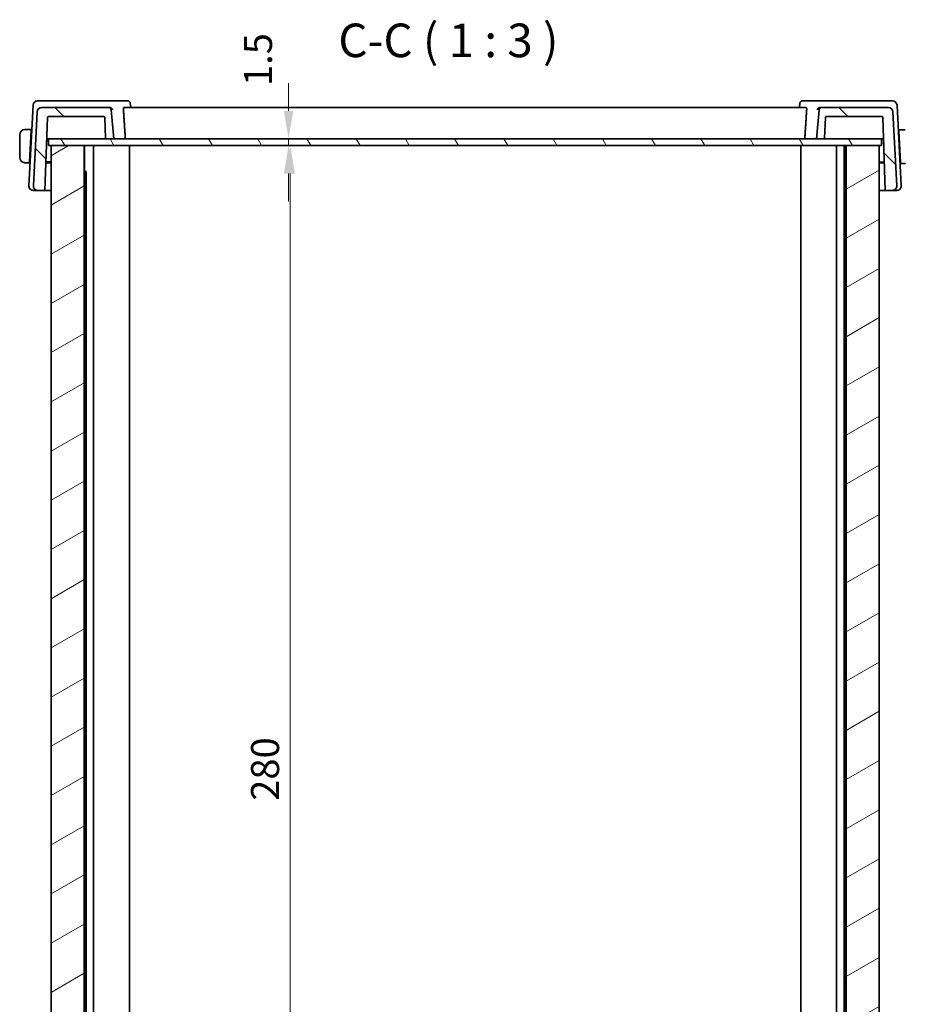
# Model space of a CAD drawing. Units: millimetres. Extents: x 0 to 5514, y 0 to 843.
# Drawn here: x 1650 to 1848, y 220 to 440 of the extents above; entities that cross this region are included whole.
import ezdxf

# ---------------------------------------------------------------- set-up
doc = ezdxf.new("R2010")
doc.units = ezdxf.units.MM
for name, color, linetype, lineweight in [('Dimension (ISO)', 7, 'Continuous', 18), ('Hatch (ISO)', 1, 'Continuous', 18), ('Symbol (ISO)', 7, 'Continuous', 18), ('Visible (ISO)', 7, 'Continuous', 35)]:
    doc.layers.add(name, color=color, linetype=linetype, lineweight=lineweight)
doc.styles.add('Note Text (TK)', font='txt')
doc.dimstyles.new('Default - Method 1b (TK)', dxfattribs={"dimscale": 2.5, "dimtxt": 2.5, "dimasz": 2.5, "dimexe": 1, "dimexo": 1.499999999999999, "dimgap": 1, "dimtad": 1, "dimtoh": 1, "dimrnd": 1e-08, "dimdsep": 46, "dimtxsty": 'Note Text (TK)', "dimcen": 0.09, "dimdle": 5, "dimclrd": 100, "dimclre": 100, "dimclrt": 7, "dimadec": 1, "dimazin": 1, "dimtfac": 1, "dimtmove": 0, "dimatfit": 3, "dimfxl": 1, "dimtolj": 1, "dimlwd": -1, "dimlwe": -1, "dimarcsym": 0})

# ---------------------------------------------------------------- blocks, each defined once
blk = doc.blocks.new('*D26')
at = {"layer": 'Defpoints', "color": 0}
for p in [(1710.177844836259, 413.4872753893397), (1710.177844836259, 413.4872753893397), (1710.177844836259, 411.9872753893397)]:
    blk.add_point(p, dxfattribs=at)
at = {"layer": 'Dimension (ISO)', "color": 100}
for p, q in [((1710.177844836259, 419.7372753893397), (1710.177844836259, 425.9872753893397)), ((1710.177844836259, 411.9872753893397), (1710.177844836259, 413.4872753893397)), ((1710.177844836259, 405.7372753893397), (1710.177844836259, 399.4872753893397))]:
    blk.add_line(p, q, dxfattribs=at)
for points in [[(1709.136178169593, 419.7372753893397), (1711.219511502926, 419.7372753893397), (1710.177844836259, 413.4872753893397)], [(1709.136178169593, 405.7372753893397), (1711.219511502926, 405.7372753893397), (1710.177844836259, 411.9872753893397)]]:
    blk.add_solid(points, dxfattribs=at)
at = {"layer": 'Dimension (ISO)', "color": 7, "insert": (1703.356576278027, 425.3103600610898), "char_height": 6.25, "attachment_point": 4, "rotation": 90, "style": 'Note Text (TK)'}
blk.add_mtext('\\A1;1.5', dxfattribs=at)
blk = doc.blocks.new('*D27')
at = {"layer": 'Defpoints', "color": 0}
for p in [(1710.555950874126, 411.9872753893397), (1710.555950874126, 131.9872753893397), (1710.555950874126, 131.9872753893397)]:
    blk.add_point(p, dxfattribs=at)
at = {"layer": 'Dimension (ISO)', "color": 100}
blk.add_line((1710.555950874126, 405.7372753893397), (1710.555950874126, 138.2372753893397), dxfattribs=at)
for points in [[(1709.51428420746, 405.7372753893397), (1711.597617540793, 405.7372753893397), (1710.555950874126, 411.9872753893397)], [(1709.51428420746, 138.2372753893397), (1711.597617540793, 138.2372753893397), (1710.555950874126, 131.9872753893397)]]:
    blk.add_solid(points, dxfattribs=at)
at = {"layer": 'Dimension (ISO)', "color": 7, "insert": (1704.930950874127, 265.5597185711579), "char_height": 6.25, "attachment_point": 4, "rotation": 90, "style": 'Note Text (TK)'}
blk.add_mtext('\\A1;280', dxfattribs=at)

msp = doc.modelspace()

# ---------------------------------------------------------------- hatches: boundary and pattern name
at = {"layer": 'Hatch (ISO)'}
h = msp.add_hatch(dxfattribs=at)
h.set_pattern_fill('ANSI31', color=256, scale=76.2, angle=90.00021045915, style=0)
h.set_pattern_definition([(135.0002104591499, (944, -24.00000000000002), (-6.735167351014435, -6.735216830498419), [])])
edge = h.paths.add_edge_path()
edge.add_ellipse((1829.185516848786, 419.9872753893397), major_axis=(-8.9e-15, 0.5000000000000138), ratio=1, start_angle=0, end_angle=84.99999999999444)
edge.add_line((1828.687419499741, 420.0308532607136), (1828.114930617097, 413.4872753893398))
edge.add_line((1828.114930617097, 413.4872753893397), (1829.747189014677, 413.4872753893397))
edge.add_ellipse((1829.747189014677, 413.6872753893397), major_axis=(1.78e-14, -0.2000000000000179), ratio=1, start_angle=0, end_angle=87.99999999999)
edge.add_line((1829.94706718008, 413.6802954899992), (1830.108190206654, 418.2942552886802))
edge.add_ellipse((1830.308068372058, 418.2872753893397), major_axis=(-0.1998781654038418, 0.0069798993405201), ratio=1, start_angle=272.0000000000106, end_angle=359.99999999999557, ccw=False)
edge.add_line((1830.308068372058, 418.4872753893397), (1842.724174016373, 418.4872753893397))
edge.add_ellipse((1842.724174016373, 418.2872753893397), major_axis=(1.78e-14, 0.2000000000000157), ratio=1, start_angle=272.00000000000995, end_angle=360.0000000000102, ccw=False)
edge.add_line((1842.924052181777, 418.2942552886802), (1843.493504467948, 401.9872753893397))
edge.add_line((1843.493504467948, 401.9872753893397), (1845.061150491815, 401.9872753893397))
edge.add_ellipse((1845.061150491815, 402.9872753893397), major_axis=(-1.78e-14, -0.9999999999999669), ratio=1, start_angle=4.0708e-12, end_angle=93.00000000000264)
edge.add_line((1846.05978002657, 403.0396113455826), (1845.1950516684, 419.5396113455826))
edge.add_ellipse((1844.196422133646, 419.4872753893397), major_axis=(0.9986295347545878, 0.0523359562429572), ratio=1, start_angle=0, end_angle=86.99999999999825)
edge.add_line((1844.196422133646, 420.4872753893397), (1829.185516848786, 420.4872753893397))
edge = h.paths.add_edge_path()
edge.add_ellipse((1655.033439100548, 419.4872753893397), major_axis=(-1.78e-14, 1), ratio=1, start_angle=0, end_angle=86.99999999999844)
edge.add_line((1654.034809565793, 419.5396113455827), (1653.170081207623, 403.0396113455827))
edge.add_ellipse((1654.168710742377, 402.9872753893397), major_axis=(-0.9986295347545702, 0.0523359562429566), ratio=1, start_angle=1.2305e-12, end_angle=93.00000000000072)
edge.add_line((1654.168710742377, 401.9872753893397), (1655.736356766245, 401.9872753893397))
edge.add_line((1655.736356766245, 401.9872753893397), (1656.305809052417, 418.2942552886802))
edge.add_ellipse((1656.50568721782, 418.2872753893397), major_axis=(-0.1998781654038418, 0.0069798993405157), ratio=1, start_angle=272.0000000000093, end_angle=360.00000000000443, ccw=False)
edge.add_line((1656.50568721782, 418.4872753893397), (1668.921792862136, 418.4872753893397))
edge.add_ellipse((1668.921792862135, 418.2872753893397), major_axis=(1.78e-14, 0.2000000000000202), ratio=1, start_angle=272.00000000000995, end_angle=360.0000000000051, ccw=False)
edge.add_line((1669.121671027539, 418.2942552886802), (1669.282794054113, 413.6802954899992))
edge.add_ellipse((1669.482672219517, 413.6872753893397), major_axis=(-0.1998781654038418, -0.0069798993405201), ratio=1, start_angle=0, end_angle=87.99999999998943)
edge.add_line((1669.482672219517, 413.4872753893397), (1671.114930617097, 413.4872753893398))
edge.add_line((1671.114930617097, 413.4872753893397), (1670.542441734452, 420.0308532607135))
edge.add_ellipse((1670.044344385406, 419.9872753893397), major_axis=(0.4980973490458852, 0.0435778713738389), ratio=1, start_angle=0, end_angle=84.99999999999898)
edge.add_line((1670.044344385406, 420.4872753893398), (1655.033439100548, 420.4872753893397))
h = msp.add_hatch(dxfattribs=at)
h.set_pattern_fill('ANSI31', color=256, scale=76.2, angle=75.00017538262, style=0)
h.set_pattern_definition([(120.00017538262, (944, -24.00000000000002), (-8.248877392975775, -4.762525249870406), [])])
h.paths.add_polyline_path([(1842.664929901594, 411.9872753893397), (1842.664929901594, 413.4872753893397), (1829.747189014677, 413.4872753893397), (1828.114930617097, 413.4872753893397), (1671.114930617097, 413.4872753893397), (1669.482672219517, 413.4872753893397), (1656.564931174288, 413.4872753893397), (1656.564931174288, 411.9872753893397), (1657.114930617096, 411.9872753893397), (1664.488430016598, 411.9872753893397), (1834.741431217576, 411.9872753893397), (1842.114930617096, 411.9872753893397)])
h = msp.add_hatch(dxfattribs=at)
h.set_pattern_fill('ANSI31', color=256, scale=76.2, angle=-14.99997778074499, style=0)
h.set_pattern_definition([(30.000022219255, (944, -24.00000000000002), (-4.762503198912994, 8.248890124152672), [])])
h.paths.add_polyline_path([(1834.741431217576, 131.9872753893397), (1842.114930617096, 131.9872753893397), (1842.114930617096, 411.9872753893397), (1834.741431217576, 411.9872753893398)])
h.paths.add_polyline_path([(1657.114930617096, 411.9872753893397), (1657.114930617096, 131.9872753893397), (1664.488430016598, 131.9872753893397), (1664.488430016598, 411.9872753893397)])

# ---------------------------------------------------------------- linework, layer by layer
at = {"layer": 'Visible (ISO)'}
for p, q in [((1653.11342123472, 421.0396113455827), (1652.170081207625, 403.0396113455826)), ((1655.349886439979, 421.9872753893397), (1654.112050769474, 421.9872753893397)), ((1670.044344385406, 420.4872753893397), (1655.033439100548, 420.4872753893397)), ((1670.26829111285, 421.9872753893397), (1655.349886439979, 421.9872753893397)), ((1670.339314645441, 420.4872753893398), (1670.044344385406, 420.4872753893398)), ((1674.267296926729, 421.9872753893397), (1670.26829111285, 421.9872753893397)), ((1825.817450869667, 420.4872753893397), (1673.412410364537, 420.4872753893397)), ((1674.811186372033, 421.4938220554083), (1674.909861436173, 420.487275977997)), ((1824.418674862173, 421.4938220554085), (1824.319999798033, 420.487275977997)), ((1828.961570121347, 421.9872753893397), (1824.96256430748, 421.9872753893397)), ((1829.185516848787, 420.4872753893398), (1828.890546588755, 420.4872753893398)), ((1843.879974794218, 421.9872753893397), (1828.961570121348, 421.9872753893397)), ((1844.196422133646, 420.4872753893397), (1829.185516848787, 420.4872753893397)), ((1845.117810464724, 421.9872753893397), (1843.879974794218, 421.9872753893397)), ((1847.059780026573, 403.0396113455827), (1846.116439999478, 421.0396113455827)), ((1654.034809565793, 419.5396113455827), (1653.170081207623, 403.0396113455827)), ((1655.736356766245, 401.9872753893397), (1656.305809052416, 418.2942552886802)), ((1656.50568721782, 418.4872753893397), (1668.921792862135, 418.4872753893397)), ((1669.121671027539, 418.2942552886802), (1669.282794054113, 413.6802954899992)), ((1671.114930617096, 413.4872753893397), (1670.542441734452, 420.0308532607135)), ((1828.687419499741, 420.0308532607135), (1828.114930617097, 413.4872753893397)), ((1829.94706718008, 413.6802954899992), (1830.108190206654, 418.2942552886802)), ((1830.308068372058, 418.4872753893397), (1842.724174016373, 418.4872753893397)), ((1842.924052181777, 418.2942552886802), (1843.493504467948, 401.9872753893397)), ((1846.05978002657, 403.0396113455827), (1845.1950516684, 419.5396113455827)), ((1650.1149306171, 414.3872753893397), (1650.1149306171, 409.3872753893397)), ((1652.7149306171, 415.6372753893397), (1651.618797397841, 415.6372753893397)), ((1652.332353828333, 408.3372753893397), (1652.704449061243, 415.4372753893396)), ((1652.817194859492, 415.3872753893397), (1652.701828672279, 415.3872753893397)), ((1652.7149306171, 415.6372753893396), (1652.704449061243, 415.4372753893396)), ((1652.714930617101, 415.6372753893397), (1652.830296804313, 415.6372753893397)), ((1846.404805207814, 415.5372753893397), (1846.514930617101, 415.5372753893397)), ((1846.528032561921, 415.2872753893397), (1846.417907152634, 415.2872753893397)), ((1846.525412172956, 415.3372753893397), (1846.5149306171, 415.5372753893397)), ((1847.611063836359, 415.5372753893397), (1846.5149306171, 415.5372753893397)), ((1846.897507405866, 408.2372753893397), (1846.525412172957, 415.3372753893397)), ((1656.094523381688, 412.2438253066477), (1656.159689839171, 413.4872753893397)), ((1656.137945615402, 413.4872753893397), (1656.344564191248, 413.4872753893397)), ((1656.344564191248, 413.4872753893397), (1656.564931174287, 413.4872753893397)), ((1842.664929901594, 413.4872753893397), (1656.564931174287, 413.4872753893397)), ((1656.564931174287, 413.4872753893397), (1656.564931174287, 411.9872753893397)), ((1656.564931174287, 411.9872753893397), (1842.664929901594, 411.9872753893396)), ((1657.114930617096, 411.9872753893395), (1657.114930617096, 131.9872753893397)), ((1664.488430016598, 411.9872753893395), (1657.114930617096, 411.9872753893395)), ((1664.488430016598, 131.9872753893397), (1664.488430016598, 411.9872753893395)), ((1664.614930617096, 131.9872753893397), (1664.614930617097, 411.9872753893395)), ((1666.6149306171, 131.9872753893402), (1666.6149306171, 411.9872753893398)), ((1669.482672219517, 413.4872753893397), (1671.114930617096, 413.4872753893397)), ((1674.614930617101, 131.9872753893402), (1674.614930617101, 411.9872753893398)), ((1824.614930617101, 131.9872753893401), (1824.614930617101, 411.9872753893397)), ((1828.114930617097, 413.4872753893397), (1829.747189014677, 413.4872753893397)), ((1832.6149306171, 131.9872753893401), (1832.6149306171, 411.9872753893397)), ((1834.292082150238, 131.9872753893401), (1834.292082150239, 411.9872753893398)), ((1834.614930617096, 131.9872753893397), (1834.614930617096, 411.9872753893395)), ((1834.741431217576, 411.9872753893395), (1834.741431217576, 131.9872753893397)), ((1842.114930617096, 411.9872753893395), (1834.741431217576, 411.9872753893395)), ((1842.114930617096, 131.9872753893397), (1842.114930617096, 411.9872753893395)), ((1842.664929901594, 413.4872753893397), (1842.885297042949, 413.4872753893397)), ((1842.664929901594, 411.9872753893396), (1842.664929901594, 413.4872753893397)), ((1842.885297042949, 413.4872753893397), (1843.091915618795, 413.4872753893397)), ((1843.0649306171, 413.4872753893397), (1843.145803449537, 411.9441298192806)), ((1651.618797397841, 408.1372753893397), (1652.321872272477, 408.1372753893397)), ((1652.332353828333, 408.3372753893397), (1652.321872272477, 408.1372753893397)), ((1652.43723845969, 408.1372753893397), (1652.321872272478, 408.1372753893397)), ((1652.334974217298, 408.3872753893396), (1652.45034040451, 408.3872753893396)), ((1655.951407219828, 408.1455146450412), (1657.114930617096, 408.1495761243785)), ((1655.959849690992, 408.3872753893396), (1657.114930617096, 408.3872753893396)), ((1842.114930617099, 408.2872753893397), (1843.27350362015, 408.2872753893397)), ((1842.114930617099, 408.1495761243785), (1843.278454014564, 408.1455146450406)), ((1846.784761607616, 408.2872753893397), (1846.894887016902, 408.2872753893397)), ((1846.907988961724, 408.0372753893398), (1846.797863552436, 408.0372753893398)), ((1846.907988961723, 408.0372753893398), (1846.897507405866, 408.2372753893397)), ((1846.907988961723, 408.0372753893398), (1847.611063836358, 408.0372753893398)), ((1664.614930617098, 406.2166903893396), (1665.066961657618, 406.2166903893396)), ((1664.685515617101, 405.7872753893397), (1664.614930617098, 405.7872753893397)), ((1664.685515617101, 405.7872753893397), (1664.937779083961, 406.0395388562)), ((1664.937779083961, 131.9872753893402), (1664.937779083962, 406.0422797553044)), ((1653.16871074238, 401.9872753893397), (1654.168710742379, 401.9872753893397)), ((1654.168710742377, 401.9872753893397), (1655.736356766245, 401.9872753893397)), ((1655.736356766249, 401.9872753893397), (1657.114930617096, 401.9872753893397)), ((1842.114930617099, 401.9872753893397), (1843.493504467953, 401.9872753893397)), ((1843.493504467948, 401.9872753893397), (1845.061150491816, 401.9872753893397)), ((1845.061150491818, 401.9872753893397), (1846.061150491818, 401.9872753893397))]:
    msp.add_line(p, q, dxfattribs=at)
for centre, radius, start, end in [((1654.112050769474, 420.9872753893397), 0.9999999999999948, 90, 176.9999999999996), ((1655.033439100548, 419.4872753893397), 1.000000000000003, 90, 176.999999999996), ((1670.044344385406, 419.9872753893398), 0.5000000000000147, 5.000000000001053, 90), ((1829.185516848787, 419.9872753893398), 0.5000000000000152, 90, 174.9999999999989), ((1844.196422133646, 419.4872753893397), 1.000000000000014, 3.000000000000349, 90), ((1845.117810464724, 420.9872753893398), 0.9999999999999587, 2.999999999997288, 90), ((1656.50568721782, 418.2872753893397), 0.2000000000000237, 90, 177.9999999999901), ((1668.921792862135, 418.2872753893397), 0.2000000000000207, 2.000000000009825, 90), ((1830.308068372058, 418.2872753893397), 0.2000000000000238, 90, 177.9999999999901), ((1842.724174016373, 418.2872753893397), 0.2000000000000162, 2.000000000009825, 90), ((1651.3649306171, 414.3872753893397), 1.249999999999999, 95.97824852044022, 180), ((1669.482672219517, 413.6872753893397), 0.2000000000000238, 182.0000000000098, 270), ((1829.747189014677, 413.6872753893397), 0.2000000000000185, 270, 357.9999999999902), ((1651.3649306171, 409.3872753893397), 1.249999999999998, 180, 264.0217514795597), ((1653.16871074238, 402.9872753893398), 0.999999999999996, 176.9999999999996, 270), ((1654.168710742377, 402.9872753893398), 0.9999999999999966, 176.9999999999996, 270), ((1845.061150491816, 402.9872753893397), 0.9999999999999698, 270, 3.000000000003935), ((1846.061150491818, 402.9872753893398), 1.000000000000027, 270, 2.999999999996882)]:
    msp.add_arc(centre, radius, start, end, dxfattribs=at)
for centre, major_axis, ratio, start_param, end_param in [((1674.254553662029, 421.3658447485558), (0.1464720973140939, 0.6054998211907592), 0.9544961144591008, 0.1351634632019447, 0.2268339590606727), ((1824.974518223794, 421.3658949568221), (-0.1378122954887533, 0.607291109940496), 0.9547177643251274, 6.06988310241325, 6.161587820052134)]:
    msp.add_ellipse(centre, major_axis=major_axis, ratio=ratio, start_param=start_param, end_param=end_param, dxfattribs=at)
for points, degree in [([(1670.350317781252, 420.4871554484155), (1670.346615823974, 420.4872361728265), (1670.342946252411, 420.4872753893398), (1670.339314645441, 420.4872753893398)], 3), ([(1828.890546588755, 420.4872753893398), (1828.886914981785, 420.4872753893398), (1828.883245410223, 420.4872361728265), (1828.879543452946, 420.4871554484155)], 3), ([(1673.719191644541, 413.4872753893399), (1673.50788273777, 416.7470838448498), (1673.296573831, 420.0308532607135)], 2), ([(1825.510669589643, 413.4872753893378), (1825.721978496414, 416.7470838448487), (1825.933287403185, 420.0308532607134)], 2), ([(1651.234741991489, 415.6304772722861), (1651.244564722647, 415.6315059128366), (1651.254703848822, 415.6324471204242), (1651.264801198412, 415.6332585611986)], 3), ([(1651.325088532243, 415.6356686164354), (1651.305800820958, 415.63472967499), (1651.283202568819, 415.6335291720695), (1651.265282753937, 415.6324925764933)], 3), ([(1651.32372494634, 415.636595947262), (1651.328368769875, 415.6367491733931), (1651.333019300781, 415.6368771161504), (1651.337699480899, 415.636978896164)], 3), ([(1651.3649306171, 415.6372753893397), (1651.361226719052, 415.6372753893397), (1651.350928329995, 415.6368741840489), (1651.337624034152, 415.6362628906131)], 3), ([(1651.3649306171, 415.6372753893397), (1651.365997688264, 415.6372753893397), (1651.367075709576, 415.6372752279661), (1651.368159919797, 415.6372750015436)], 3), ([(1651.618797397841, 415.6372753893397), (1651.583417675364, 415.6372753893397), (1651.408171413746, 415.6372753893397), (1651.368574821669, 415.6372753893397)], 3), ([(1847.82086981458, 415.5372753893397), (1847.754167164461, 415.5372753893397), (1847.639003224002, 415.5372753893397), (1847.611063836358, 415.5372753893397)], 3), ([(1847.823176807119, 415.5372755877819), (1847.837312685436, 415.5372764686454), (1847.851500230677, 415.5372753893397), (1847.8649306171, 415.5372753893397)], 3), ([(1847.892237261211, 415.5362628878028), (1847.878932935767, 415.5368741828194), (1847.868634520824, 415.5372753893397), (1847.8649306171, 415.5372753893397)], 3), ([(1847.892161822656, 415.5369788946153), (1847.896841952906, 415.5368771154317), (1847.901492435143, 415.5367491740773), (1847.906136210065, 415.5365959498408)], 3), ([(1847.964578450038, 415.5324925782418), (1847.946658617663, 415.5335291747097), (1847.924060346137, 415.5347296785066), (1847.904772629929, 415.5356686199418)], 3), ([(1651.264801236421, 408.1412922144262), (1651.254703874026, 408.1421036559197), (1651.24456473497, 408.1430448645523), (1651.234741991489, 408.1440735063933)], 3), ([(1651.265282788693, 408.1420582001755), (1651.283202620255, 408.1410216037725), (1651.30580088946, 408.1398211001057), (1651.325088603979, 408.1388821587518)], 3), ([(1651.337699411261, 408.1375718840703), (1651.333019281004, 408.1376736632551), (1651.328368798759, 408.1378016046108), (1651.323725023824, 408.1379548288489)], 3), ([(1651.33762397275, 408.1382878908875), (1651.350928298309, 408.1376765958648), (1651.361226713353, 408.1372753893397), (1651.3649306171, 408.1372753893397)], 3), ([(1651.406684427023, 408.1372751908975), (1651.392548548725, 408.137274310034), (1651.378361003505, 408.1372753893397), (1651.3649306171, 408.1372753893397)], 3), ([(1651.408991419566, 408.1372753893397), (1651.475694069677, 408.1372753893397), (1651.59085801019, 408.1372753893397), (1651.618797397841, 408.1372753893397)], 3), ([(1847.611063836358, 408.0372753893398), (1847.646443558832, 408.0372753893398), (1847.821689820424, 408.0372753893398), (1847.861286412521, 408.0372753893398)], 3), ([(1847.8649306171, 408.0372753893397), (1847.863863545933, 408.0372753893397), (1847.862785524618, 408.0372755507132), (1847.861701314394, 408.0372757771358)], 3), ([(1847.8649306171, 408.0372753893398), (1847.868634515148, 408.0372753893398), (1847.878932904202, 408.0376765946303), (1847.892237200044, 408.0382878880662)], 3), ([(1847.906136287837, 408.0379548314168), (1847.901492464308, 408.0378016052859), (1847.896841933408, 408.0376736625287), (1847.892161753296, 408.0375718825153)], 3), ([(1847.904772701935, 408.038882162243), (1847.924060412173, 408.0398211036374), (1847.946658662908, 408.0410216064787), (1847.96457847733, 408.0420582020164)], 3)]:
    msp.add_open_spline(points, degree=degree, dxfattribs=at)
for points, knots in [([(1670.350317781258, 420.487155448463), (1670.400065228891, 420.4860706619258), (1670.448713650065, 420.4776746044016), (1670.550296922169, 420.4460446876558), (1670.60069498907, 420.4206301065536), (1670.704447425762, 420.3494090819522), (1670.752997532671, 420.2996064521814), (1670.836681824793, 420.1802078785583), (1670.866910465132, 420.1074497301903), (1670.88113760736, 420.0329496430788), (1670.881334427648, 420.0319015950354), (1670.881527979307, 420.0308532607136)], [-0.0876619985586848, -0.0876619985586848, -0.0876619985586848, -0.0876619985586848, -0.0725764805370164, -0.0725764805370164, -0.054444170811074, -0.054444170811074, -0.0300918160276197, -0.0300918160276197, 0, 0, 0.0004292385888498, 0.0004292385888498, 0.0004292385888498, 0.0004292385888498]), ([(1673.296573831, 420.0308532607135), (1673.293168586454, 420.0845301813149), (1673.292403742493, 420.1398931599266), (1673.297782244699, 420.2520779799222), (1673.305277577011, 420.3071602419246), (1673.32615745895, 420.3941018487815), (1673.341056059826, 420.4310889430725), (1673.375076135913, 420.476698418569), (1673.393817027004, 420.4871917876132), (1673.412411284879, 420.4872660400221)], [0.0030399635802189, 0.0030399635802189, 0.0030399635802189, 0.0030399635802189, 0.0189473971282541, 0.0189473971282541, 0.0378947942565081, 0.0378947942565081, 0.0573619260902461, 0.0573619260902461, 0.0754293889570364, 0.0754293889570364, 0.0754293889570364, 0.0754293889570364]), ([(1674.321810124415, 421.9846613172216), (1674.363440776293, 421.9806625135184), (1674.410308636578, 421.9715189470431), (1674.508994567455, 421.9352687064389), (1674.560599823696, 421.9076642389818), (1674.652784780986, 421.8351918176814), (1674.69275755314, 421.7908402700344), (1674.753147803073, 421.6994455196005), (1674.77368995307, 421.6530122370336), (1674.800796727283, 421.5680291929366), (1674.807668803565, 421.5292145922653), (1674.811134191584, 421.4943525574268), (1674.811160385326, 421.494087188383), (1674.811186372024, 421.4938220555001)], [-0.0878577991458907, -0.0878577991458907, -0.0878577991458907, -0.0878577991458907, -0.0839653434487928, -0.0839653434487928, -0.0800728877516948, -0.0800728877516948, -0.0762103154121916, -0.0762103154121916, -0.0723178597150936, -0.0723178597150936, -0.0684254040179957, -0.0684254040179957, -0.0683955206604009, -0.0683955206604009, -0.0683955206604009, -0.0683955206604009]), ([(1824.418674862173, 421.4938220554085), (1824.422059758676, 421.5283569297869), (1824.428856982966, 421.5671037287489), (1824.455756872601, 421.6519816027809), (1824.476160825902, 421.6983725041431), (1824.53649605558, 421.7901519966357), (1824.576721226074, 421.8349125511601), (1824.668906183363, 421.9073849724785), (1824.720078436245, 421.9348537465304), (1824.818446265984, 421.9712360623885), (1824.865386862119, 421.9804906551577), (1824.907411608041, 421.9845996157485), (1824.907731500833, 421.9846306174024), (1824.908051109785, 421.984661317221)], [-0.0194622784887019, -0.0194622784887019, -0.0194622784887019, -0.0194622784887019, -0.0155698227909615, -0.0155698227909615, -0.0116773670932211, -0.0116773670932211, -0.0077849113954808, -0.0077849113954808, -0.003922339056027, -0.003922339056027, -2.98833582866e-05, -2.98833582866e-05, 0, 0, 0, 0]), ([(1825.817449949325, 420.4872660400221), (1825.836044207201, 420.4871917876132), (1825.854785098291, 420.476698418569), (1825.888805174379, 420.4310889430725), (1825.903703775254, 420.3941018487815), (1825.924583657193, 420.3071602419246), (1825.932078989505, 420.2520779799222), (1825.937457491711, 420.1398931599258), (1825.93669264775, 420.0845301813132), (1825.933287403185, 420.0308532607135)], [0.2341842699881028, 0.2341842699881028, 0.2341842699881028, 0.2341842699881028, 0.2522517328548934, 0.2522517328548934, 0.2717188646886314, 0.2717188646886314, 0.2906662618168855, 0.2906662618168855, 0.3065736953651639, 0.3065736953651639, 0.3065736953651639, 0.3065736953651639]), ([(1828.348333254885, 420.0308532606583), (1828.348526806547, 420.0319015949962), (1828.348723626834, 420.0329496430644), (1828.359628609821, 420.0900533234379), (1828.379749281184, 420.1455990931449), (1828.437091508143, 420.2478701908447), (1828.473765629209, 420.2955069615336), (1828.561760090773, 420.3771557274932), (1828.61234142915, 420.4121423492434), (1828.715613326831, 420.4592420558795), (1828.764994467356, 420.4744055389205), (1828.837698917681, 420.4849370512743), (1828.858568035404, 420.4866980611189), (1828.879543452936, 420.4871554484152)], [-0.08725489014261, -0.08725489014261, -0.08725489014261, -0.08725489014261, -0.0868292330809673, -0.0868292330809673, -0.0640559612996766, -0.0640559612996766, -0.0424160452489426, -0.0424160452489426, -0.0221696591023156, -0.0221696591023156, -0.006294132589683, -0.006294132589683, 0, 0, 0, 0])]:
    msp.add_open_spline(points, degree=3, knots=knots, dxfattribs=at)

# ---------------------------------------------------------------- texts
at = {"layer": 'Symbol (ISO)', "color": 7, "insert": (1721.29570399537, 429.4303595593242), "char_height": 7.5, "attachment_point": 7, "style": 'Note Text (TK)'}
msp.add_mtext('C-C ( 1 : 3 )', dxfattribs=at)

# ---------------------------------------------------------------- dimensions: what is measured, and where the dimension line sits
at = {"layer": 'Dimension (ISO)', "color": 100}
for base, p1, p2, override, picture, middle in [((1710.177844836259, 413.4872753893397), (1710.177844836259, 411.9872753893397), (1710.177844836259, 413.4872753893397), {"dimtoh": 0, "dimse1": 1, "dimse2": 1, "dimtmove": 2, "dimatfit": 1}, '*D26', (1703.356576278027, 430.0688827883625)), ((1710.555950874126, 131.9872753893397), (1710.555950874126, 411.9872753893397), (1710.555950874126, 131.9872753893397), {"dimtoh": 0, "dimdec": 2, "dimse1": 1, "dimse2": 1, "dimtp": 0, "dimtm": 0, "dimtdec": 2, "dimtofl": 0, "dimatfit": 1}, '*D27', (1710.555950874126, 271.9872753893397))]:
    dim = msp.add_linear_dim(base=base, p1=p1, p2=p2, angle=270, dimstyle='Default - Method 1b (TK)', override=override, dxfattribs=at)
    dim.commit()
    dim.dimension.update_dxf_attribs({"geometry": picture, "text_midpoint": middle, "dimtype": 160})

doc.saveas('drawing.dxf')
